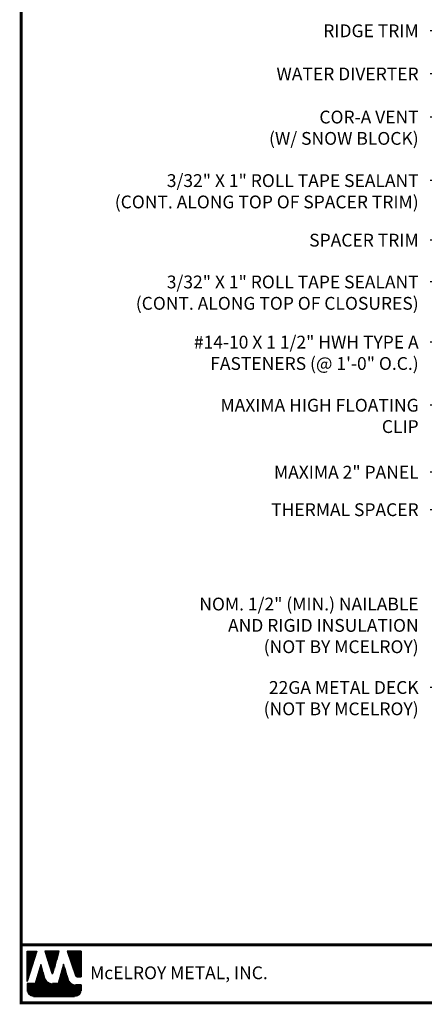
# Model space of a CAD drawing. Extents: x -88520 to 66, y -24736 to 9961.
# Drawn here: x -1 to 12, y 25 to 58 of the extents above; entities that cross this region are included whole.
import ezdxf

# ---------------------------------------------------------------- set-up
doc = ezdxf.new("R2010")
doc.units = 0
doc.header["$LTSCALE"] = 1.5
doc.header["$MEASUREMENT"] = 0
for name, color, linetype in [('DIM', 2, 'CONTINUOUS'), ('TEXT BY MCELROY', 3, 'CONTINUOUS'), ('TEXT NOT BY MCELROY', 1, 'CONTINUOUS'), ('WEB BOR', 6, 'CONTINUOUS')]:
    doc.layers.add(name, color=color, linetype=linetype)
doc.styles.add('ROMANT', font='ROMANT')
doc.styles.get("Standard").update_dxf_attribs({"font": 'romans'})
doc.dimstyles.new('MCELROY1$7', dxfattribs={"dimtxt": 0.0938, "dimasz": 0.125, "dimexe": 0.0625, "dimexo": 0.0625, "dimgap": 0.0625, "dimtad": 0, "dimtih": 1, "dimtoh": 1, "dimdec": 0, "dimzin": 3, "dimdsep": 46, "dimlunit": 4, "dimtxsty": 'Standard', "dimcen": 0, "dimclrd": 2, "dimclre": 2, "dimclrt": 1, "dimadec": 0, "dimazin": 0, "dimtfac": 1, "dimtdec": 0, "dimtofl": 0, "dimtmove": 0, "dimatfit": 3, "dimfxl": 1, "dimfrac": 2, "dimtolj": 1, "dimtzin": 0, "dimarcsym": 0})

msp = doc.modelspace()

# ---------------------------------------------------------------- linework, layer by layer
at = {"layer": 'WEB BOR', "color": 5, "linetype": 'Continuous'}
for p, q in [((-0.88026, 26.9529), (-0.564, 26.9529)), ((-0.87926, 25.95195), (-0.87926, 26.9529)), ((-0.563, 26.95242), (-0.87926, 25.95195)), ((0.17785, 26.9529), (-0.30147, 26.9529)), ((-0.30062, 26.9529), (-0.07098, 26.22544)), ((-0.03018, 26.22597), (0.17885, 26.9529)), ((0.89751, 26.9529), (0.44283, 26.9529)), ((0.44383, 26.9529), (0.71779, 26.14186)), ((0.89851, 26.10564), (0.89851, 26.95242)), ((0.76826, 26.10564), (0.89851, 26.10564))]:
    msp.add_line(p, q, dxfattribs=at)
at = {"layer": 'WEB BOR', "color": 5}
for p, q in [((-0.87201, 26.9529), (-0.87201, 25.97488)), ((-0.86489, 26.9529), (-0.86489, 25.99739)), ((-0.85193, 26.9529), (-0.85193, 26.03839)), ((-0.83897, 26.9529), (-0.83897, 26.0794)), ((-0.82601, 26.9529), (-0.82601, 26.12041)), ((-0.81304, 26.9529), (-0.81304, 26.16141)), ((-0.80008, 26.9529), (-0.80008, 26.20242)), ((-0.78712, 26.9529), (-0.78712, 26.24342)), ((-0.77416, 26.9529), (-0.77416, 26.28443)), ((-0.7612, 26.9529), (-0.7612, 26.32543)), ((-0.74823, 26.9529), (-0.74823, 26.36644)), ((-0.73527, 26.9529), (-0.73527, 26.40744)), ((-0.72231, 26.9529), (-0.72231, 26.44845)), ((-0.70935, 26.9529), (-0.70935, 26.48945)), ((-0.69638, 26.9529), (-0.69638, 26.53046)), ((-0.68342, 26.9529), (-0.68342, 26.57147)), ((-0.67046, 26.9529), (-0.67046, 26.61247)), ((-0.6575, 26.9529), (-0.6575, 26.65348)), ((-0.64454, 26.9529), (-0.64454, 26.69448)), ((-0.63157, 26.9529), (-0.63157, 26.73549)), ((-0.61861, 26.9529), (-0.61861, 26.77649)), ((-0.60565, 26.9529), (-0.60565, 26.8175)), ((-0.59269, 26.9529), (-0.59269, 26.8585)), ((-0.58073, 26.9529), (-0.58073, 26.89951)), ((-0.28217, 26.9529), (-0.28217, 26.89127)), ((-0.26821, 26.9529), (-0.26821, 26.85021)), ((-0.25524, 26.9529), (-0.25524, 26.80915)), ((-0.24228, 26.9529), (-0.24228, 26.76809)), ((-0.22932, 26.9529), (-0.22932, 26.72703)), ((-0.21636, 26.9529), (-0.21636, 26.68597)), ((-0.2034, 26.9529), (-0.2034, 26.64491)), ((-0.19043, 26.9529), (-0.19043, 26.60385)), ((-0.17747, 26.9529), (-0.17747, 26.56279)), ((-0.16451, 26.9529), (-0.16451, 26.52173)), ((-0.15155, 26.9529), (-0.15155, 26.48067)), ((-0.13858, 26.9529), (-0.13858, 26.43961)), ((-0.12562, 26.9529), (-0.12562, 26.39855)), ((-0.11266, 26.9529), (-0.11266, 26.35749)), ((-0.0997, 26.9529), (-0.0997, 26.31643)), ((-0.08674, 26.9529), (-0.08674, 26.27537)), ((-0.07377, 26.9529), (-0.07377, 26.2343)), ((-0.06081, 26.9529), (-0.06081, 26.21312)), ((-0.06081, 26.9529), (-0.06081, 26.21312)), ((-0.04785, 26.9529), (-0.04785, 26.21073)), ((-0.03489, 26.9529), (-0.03489, 26.21753)), ((-0.02192, 26.9529), (-0.02192, 26.25468)), ((-0.00896, 26.9529), (-0.00896, 26.29975)), ((0.004, 26.9529), (0.004, 26.34483)), ((0.01696, 26.9529), (0.01696, 26.38991)), ((0.02992, 26.9529), (0.02992, 26.43499)), ((0.04289, 26.9529), (0.04289, 26.48007)), ((0.05585, 26.9529), (0.05585, 26.52514)), ((0.06881, 26.9529), (0.06881, 26.57022)), ((0.08177, 26.9529), (0.08177, 26.6153)), ((0.09474, 26.9529), (0.09474, 26.66038)), ((0.1077, 26.9529), (0.1077, 26.70546)), ((0.12066, 26.9529), (0.12066, 26.75053)), ((0.13362, 26.9529), (0.13362, 26.79561)), ((0.14658, 26.9529), (0.14658, 26.84069)), ((0.15854, 26.9529), (0.15854, 26.88577)), ((0.45579, 26.9529), (0.45579, 26.91452)), ((0.46976, 26.9529), (0.46976, 26.87615)), ((0.48272, 26.9529), (0.48272, 26.83778)), ((0.49568, 26.9529), (0.49568, 26.7994)), ((0.50864, 26.9529), (0.50864, 26.76103)), ((0.5216, 26.9529), (0.5216, 26.72266)), ((0.53457, 26.9529), (0.53457, 26.68428)), ((0.54753, 26.9529), (0.54753, 26.64591)), ((0.56049, 26.9529), (0.56049, 26.60754)), ((0.57345, 26.9529), (0.57345, 26.56916)), ((0.58642, 26.9529), (0.58642, 26.53079)), ((0.59938, 26.9529), (0.59938, 26.49241)), ((0.61234, 26.9529), (0.61234, 26.45404)), ((0.6253, 26.9529), (0.6253, 26.41567)), ((0.63826, 26.9529), (0.63826, 26.37729)), ((0.65123, 26.9529), (0.65123, 26.33892)), ((0.66419, 26.9529), (0.66419, 26.30055)), ((0.67715, 26.9529), (0.67715, 26.26217)), ((0.69011, 26.9529), (0.69011, 26.2238)), ((0.70308, 26.9529), (0.70308, 26.18543)), ((0.71604, 26.9529), (0.71604, 26.14705)), ((0.729, 26.9529), (0.729, 26.1229)), ((0.74196, 26.9529), (0.74196, 26.11258)), ((0.75492, 26.9529), (0.75492, 26.10733)), ((0.76789, 26.9529), (0.76789, 26.10564)), ((0.78085, 26.9529), (0.78085, 26.10564)), ((0.79381, 26.9529), (0.79381, 26.10564)), ((0.80677, 26.9529), (0.80677, 26.10564)), ((0.81974, 26.9529), (0.81974, 26.10564)), ((0.8327, 26.9529), (0.8327, 26.10564)), ((0.84566, 26.9529), (0.84566, 26.10564)), ((0.85862, 26.9529), (0.85862, 26.10564)), ((0.87158, 26.9529), (0.87158, 26.10564)), ((0.88455, 26.9529), (0.88455, 26.10564)), ((0.89751, 26.9529), (0.89751, 26.10564))]:
    msp.add_line(p, q, dxfattribs=at)
at = {"layer": 'WEB BOR', "color": 9, "linetype": 'Continuous'}
for p, q in [((-0.43018, 26.51027), (-0.61393, 25.88386)), ((-0.31667, 26.11523), (-0.43018, 26.51027)), ((0.31861, 26.52096), (0.1391, 25.87983)), ((0.43005, 26.15703), (0.31861, 26.52096)), ((-0.30631, 26.07957), (-0.31667, 26.11523)), ((0.47126, 26.02106), (0.43005, 26.15703)), ((-0.61393, 25.88386), (-0.87926, 25.88386)), ((-0.87926, 25.88386), (-0.87925, 25.6655)), ((0.1391, 25.87983), (-0.04028, 25.87983)), ((0.89851, 25.8395), (0.71599, 25.8395)), ((0.89851, 25.66551), (0.89851, 25.8395)), ((-0.66616, 25.45241), (0.68542, 25.45241))]:
    msp.add_line(p, q, dxfattribs=at)
at = {"layer": 'WEB BOR', "color": 9}
for p, q in [((-0.48469, 26.32445), (-0.48469, 25.45241)), ((-0.47173, 26.36455), (-0.47173, 25.45241)), ((-0.45876, 26.41283), (-0.45876, 25.45241)), ((-0.4458, 26.45701), (-0.4458, 25.45241)), ((-0.43284, 26.5012), (-0.43284, 25.45241)), ((-0.41988, 26.47442), (-0.41988, 25.45241)), ((-0.40691, 26.42931), (-0.40691, 25.45241)), ((-0.39395, 26.38419), (-0.39395, 25.45241)), ((-0.38099, 26.33908), (-0.38099, 25.45241)), ((-0.36803, 26.29397), (-0.36803, 25.45241)), ((0.25416, 26.29077), (0.25416, 25.45241)), ((0.26712, 26.33707), (0.26712, 25.45241)), ((0.28008, 26.38336), (0.28008, 25.45241)), ((0.29305, 26.42966), (0.29305, 25.45241)), ((0.30601, 26.47595), (0.30601, 25.45241)), ((0.31897, 26.51979), (0.31897, 25.45241)), ((0.33193, 26.47746), (0.33193, 25.45241)), ((0.34489, 26.43513), (0.34489, 25.45241)), ((0.35786, 26.3928), (0.35786, 25.45241)), ((0.37082, 26.35047), (0.37082, 25.45241)), ((0.38378, 26.30814), (0.38378, 25.45241)), ((-0.58839, 25.97094), (-0.58839, 25.45241)), ((-0.57542, 26.01513), (-0.57542, 25.45241)), ((-0.56246, 26.05932), (-0.56246, 25.45241)), ((-0.5495, 26.10351), (-0.5495, 25.45241)), ((-0.53654, 26.1477), (-0.53654, 25.45241)), ((-0.52357, 26.19188), (-0.52357, 25.45241)), ((-0.51061, 26.23607), (-0.51061, 25.45241)), ((-0.49765, 26.28026), (-0.49765, 25.45241)), ((-0.35507, 26.24886), (-0.35507, 25.45241)), ((-0.3421, 26.20375), (-0.3421, 25.45241)), ((-0.32914, 26.15864), (-0.32914, 25.45241)), ((-0.31618, 26.11354), (-0.31618, 25.45241)), ((-0.30322, 26.06963), (-0.30322, 25.45241)), ((-0.29025, 26.03745), (-0.29025, 25.45241)), ((-0.27729, 26.01343), (-0.27729, 25.45241)), ((-0.26433, 25.99392), (-0.26433, 25.45241)), ((-0.25137, 25.97745), (-0.25137, 25.45241)), ((0.16342, 25.96671), (0.16342, 25.45241)), ((0.17639, 26.01301), (0.17639, 25.45241)), ((0.18935, 26.0593), (0.18935, 25.45241)), ((0.20231, 26.10559), (0.20231, 25.45241)), ((0.21527, 26.15189), (0.21527, 25.45241)), ((0.22823, 26.19818), (0.22823, 25.45241)), ((0.2412, 26.24448), (0.2412, 25.45241)), ((0.39674, 26.26581), (0.39674, 25.45241)), ((0.40971, 26.22348), (0.40971, 25.45241)), ((0.42267, 26.18115), (0.42267, 25.45241)), ((0.43563, 26.13863), (0.43563, 25.45241)), ((0.44859, 26.09585), (0.44859, 25.45241)), ((0.46155, 26.05308), (0.46155, 25.45241)), ((0.47452, 26.01105), (0.47452, 25.45241)), ((0.48748, 25.98044), (0.48748, 25.45241)), ((-0.87355, 25.88386), (-0.87355, 25.61654)), ((-0.86059, 25.88386), (-0.86059, 25.57829)), ((-0.84763, 25.88386), (-0.84763, 25.55379)), ((-0.83467, 25.88386), (-0.83467, 25.53506)), ((-0.82171, 25.88386), (-0.82171, 25.51985)), ((-0.80874, 25.88386), (-0.80874, 25.50713)), ((-0.79578, 25.88386), (-0.79578, 25.49636)), ((-0.78282, 25.88386), (-0.78282, 25.48717)), ((-0.76986, 25.88386), (-0.76986, 25.47934)), ((-0.75689, 25.88386), (-0.75689, 25.47269)), ((-0.74393, 25.88386), (-0.74393, 25.4671)), ((-0.73097, 25.88386), (-0.73097, 25.4625)), ((-0.71801, 25.88386), (-0.71801, 25.45881)), ((-0.70505, 25.88386), (-0.70505, 25.45598)), ((-0.69208, 25.88386), (-0.69208, 25.45399)), ((-0.67912, 25.88386), (-0.67912, 25.45241)), ((-0.66616, 25.88386), (-0.66616, 25.45241)), ((-0.6532, 25.88386), (-0.6532, 25.45241)), ((-0.64023, 25.88386), (-0.64023, 25.45241)), ((-0.62727, 25.88386), (-0.62727, 25.45241)), ((-0.61431, 25.88386), (-0.61431, 25.45241)), ((-0.60135, 25.92675), (-0.60135, 25.45241)), ((-0.23841, 25.96323), (-0.23841, 25.45241)), ((-0.22544, 25.9508), (-0.22544, 25.45241)), ((-0.21248, 25.93985), (-0.21248, 25.45241)), ((-0.19952, 25.93017), (-0.19952, 25.45241)), ((-0.18656, 25.92159), (-0.18656, 25.45241)), ((-0.17359, 25.91401), (-0.17359, 25.45241)), ((-0.16063, 25.90733), (-0.16063, 25.45241)), ((-0.14767, 25.90149), (-0.14767, 25.45241)), ((-0.13471, 25.89642), (-0.13471, 25.45241)), ((-0.12175, 25.89208), (-0.12175, 25.45241)), ((-0.10878, 25.88843), (-0.10878, 25.45241)), ((-0.09582, 25.88545), (-0.09582, 25.45241)), ((-0.08286, 25.88312), (-0.08286, 25.45241)), ((-0.0699, 25.88141), (-0.0699, 25.45241)), ((-0.05693, 25.88033), (-0.05693, 25.45241)), ((-0.04397, 25.87985), (-0.04397, 25.45241)), ((-0.03101, 25.87983), (-0.03101, 25.45241)), ((-0.01805, 25.87983), (-0.01805, 25.45241)), ((-0.00509, 25.87983), (-0.00509, 25.45241)), ((0.00788, 25.87983), (0.00788, 25.45241)), ((0.02084, 25.87983), (0.02084, 25.45241)), ((0.0338, 25.87983), (0.0338, 25.45241)), ((0.04676, 25.87983), (0.04676, 25.45241)), ((0.05973, 25.87983), (0.05973, 25.45241)), ((0.07269, 25.87983), (0.07269, 25.45241)), ((0.08565, 25.87983), (0.08565, 25.45241)), ((0.09861, 25.87983), (0.09861, 25.45241)), ((0.11157, 25.87983), (0.11157, 25.45241)), ((0.12454, 25.87983), (0.12454, 25.45241)), ((0.1375, 25.87983), (0.1375, 25.45241)), ((0.15046, 25.92042), (0.15046, 25.45241)), ((0.50044, 25.95763), (0.50044, 25.45241)), ((0.5134, 25.93918), (0.5134, 25.45241)), ((0.52637, 25.92366), (0.52637, 25.45241)), ((0.53933, 25.91034), (0.53933, 25.45241)), ((0.55229, 25.89877), (0.55229, 25.45241)), ((0.56525, 25.88866), (0.56525, 25.45241)), ((0.57821, 25.8798), (0.57821, 25.45241)), ((0.59118, 25.87204), (0.59118, 25.45241)), ((0.59869, 25.86799), (0.59869, 25.45241)), ((0.61166, 25.86176), (0.61166, 25.45241)), ((0.62462, 25.85639), (0.62462, 25.45241)), ((0.63758, 25.85182), (0.63758, 25.45241)), ((0.65054, 25.84802), (0.65054, 25.45241)), ((0.6635, 25.84495), (0.6635, 25.45241)), ((0.67647, 25.84258), (0.67647, 25.45241)), ((0.68943, 25.84089), (0.68943, 25.45241)), ((0.70239, 25.83987), (0.70239, 25.45241)), ((0.71535, 25.8395), (0.71535, 25.45452)), ((0.72832, 25.8395), (0.72832, 25.45677)), ((0.74128, 25.8395), (0.74128, 25.45986)), ((0.75424, 25.8395), (0.75424, 25.46383)), ((0.7672, 25.8395), (0.7672, 25.46873)), ((0.78016, 25.8395), (0.78016, 25.47463)), ((0.79313, 25.8395), (0.79313, 25.48164)), ((0.80609, 25.8395), (0.80609, 25.48987)), ((0.81905, 25.8395), (0.81905, 25.49952)), ((0.83201, 25.8395), (0.83201, 25.51085)), ((0.84498, 25.8395), (0.84498, 25.52426)), ((0.85794, 25.8395), (0.85794, 25.54042)), ((0.8709, 25.8395), (0.8709, 25.5606)), ((0.88386, 25.8395), (0.88386, 25.58786)), ((0.89682, 25.8395), (0.89682, 25.63875))]:
    msp.add_line(p, q, dxfattribs=at)
at = {"layer": 'WEB BOR', "const_width": 0.1}
for points in [[(-1.07466, 25.2459), (-1.07466, 74.05089), (66.31804, 74.05089), (66.31804, 25.2459), (-1.07466, 25.2459)], [(66.31804, 27.15769), (-1.07466, 27.15769)]]:
    msp.add_lwpolyline(points, dxfattribs=at)
at = {"layer": 'WEB BOR', "color": 5, "linetype": 'Continuous'}
for centre, radius, start, end in [((-0.05066, 26.23186), 0.02131, 197.516464, 343.961517), ((0.76826, 26.15891), 0.05328, 198.661469, 269.995148)]:
    msp.add_arc(centre, radius, start, end, dxfattribs=at)

# ---------------------------------------------------------------- texts
at = {"layer": 'TEXT BY MCELROY', "color": 3, "char_height": 0.4221, "attachment_point": 3}
for s, insert in [('\\A1;RIDGE TRIM', (12.02103, 57.49758)), ('\\A1;WATER DIVERTER', (12.02103, 56.07501)), ('\\A1;COR-A VENT\\P(W/ SNOW BLOCK)', (12.02103, 54.65376)), ('\\A1;3/32" X 1" ROLL TAPE SEALANT\\P(CONT. ALONG TOP OF SPACER TRIM)', (12.02103, 52.55896)), ('\\A1;SPACER TRIM', (12.02103, 50.59597)), ('\\A1;3/32" X 1" ROLL TAPE SEALANT\\P(CONT. ALONG TOP OF CLOSURES)', (12.02103, 49.2176)), ('\\A1;#14-10 X 1 1/2" HWH TYPE A\\PFASTENERS (@ 1\'-0" O.C.)', (12.02103, 47.23436)), ('\\A1;MAXIMA HIGH FLOATING\\PCLIP', (12.02103, 45.15428)), ('\\A1;MAXIMA 2" PANEL', (12.02103, 42.94737)), ('\\A1;THERMAL SPACER', (12.02103, 41.71091))]:
    msp.add_mtext(s, dxfattribs=dict(at, insert=insert))
at = {"layer": 'TEXT NOT BY MCELROY', "color": 1, "char_height": 0.4221, "attachment_point": 3}
for s, insert in [('\\A1;NOM. 1/2" (MIN.) NAILABLE\\PAND RIGID INSULATION\\P(NOT BY MCELROY)', (12.02103, 38.60064)), ('\\A1;22GA METAL DECK\\P(NOT BY MCELROY)', (12.02103, 35.85069))]:
    msp.add_mtext(s, dxfattribs=dict(at, insert=insert))
at = {"layer": 'WEB BOR', "color": 9, "style": 'ROMANT'}
msp.add_text('McELROY METAL, INC.', height=0.421875, dxfattribs=at).set_placement((1.19456, 26.02363))

# ---------------------------------------------------------------- leaders
at = {"layer": 'DIM', "annotation_type": 0, "has_hookline": 1, "hookline_direction": 1}
for points, text_width in [([(28.07521, 51.17669), (13.14603, 57.28618), (12.39603, 57.28618)], 3.4572), ([(28.36415, 48.48351), (13.14603, 55.8636), (12.39603, 55.8636)], 5.1657), ([(25.86187, 48.85453), (13.14603, 54.44235), (12.39603, 54.44235)], 5.9898), ([(22.73927, 48.82619), (13.14603, 52.34755), (12.39603, 52.34755)], 12.1404), ([(22.4158, 48.64222), (13.14603, 50.38456), (12.39603, 50.38456)], 4.0803), ([(24.72556, 47.43523), (13.14603, 49.00619), (12.39603, 49.00619)], 11.1756), ([(25.00135, 43.70473), (13.14603, 47.02295), (12.39603, 47.02295)], 10.5525), ([(17.80421, 45.0011), (13.14603, 44.94287), (12.39603, 44.94287)], 7.2762), ([(15.58458, 43.85583), (13.14603, 42.73597), (12.39603, 42.73597)], 5.628), ([(19.23495, 43.31657), (13.14603, 41.49951), (12.39603, 41.49951)], 5.5074), ([(18.73816, 38.13277), (13.14603, 35.63799), (12.39603, 35.63799)], 6.0903)]:
    msp.add_leader(points, dimstyle='MCELROY1$7', override={"dimscale": 6, "dimtdec": 4}, dxfattribs=dict(at, text_width=text_width))

doc.saveas('drawing.dxf')
